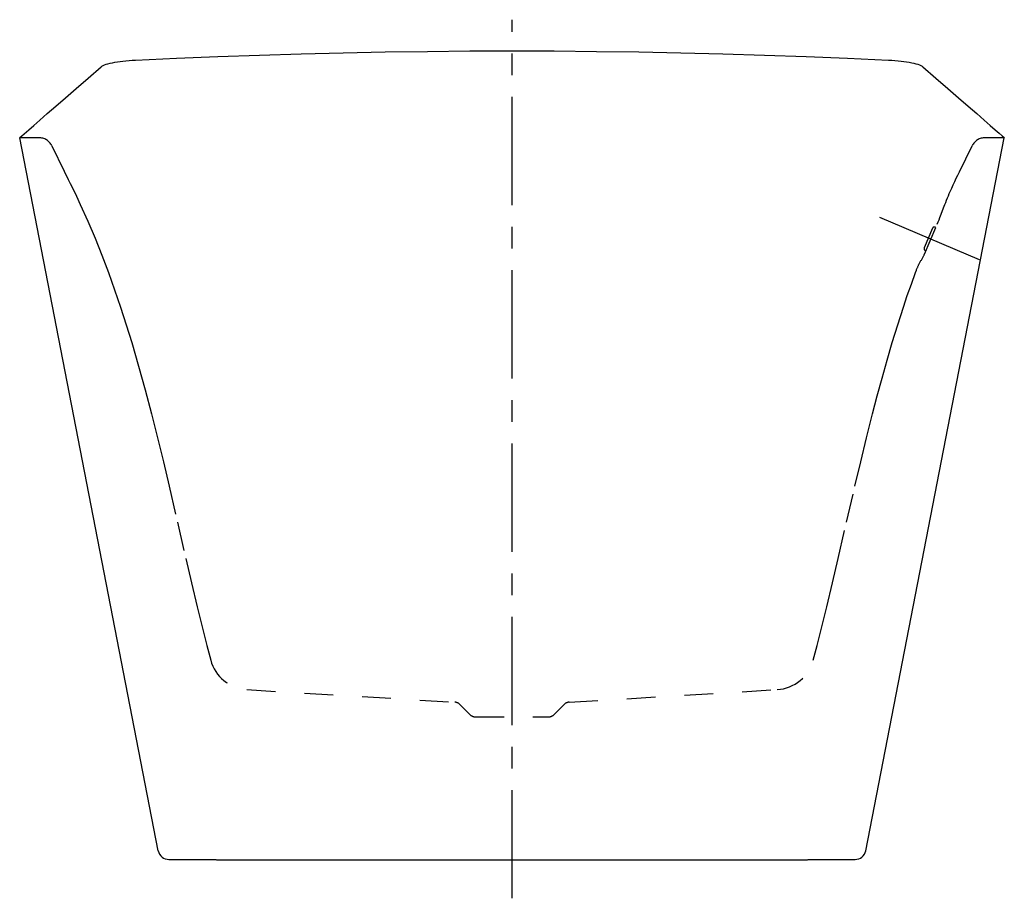
# Model space of a CAD drawing. Units: inches. Extents: x 98.4 to 132.4, y 23.4 to 53.8.
import ezdxf

# ---------------------------------------------------------------- set-up
doc = ezdxf.new("R2010")
doc.units = ezdxf.units.IN
doc.header["$LTSCALE"] = 9.973333
doc.header["$MEASUREMENT"] = 0
doc.linetypes.add('CENTER', pattern=[0.6, 0.375, -0.075, 0.075, -0.075])
doc.linetypes.add('HIDDEN', pattern=[0.2, 0.1, -0.1])
doc.layers.get('0').update_dxf_attribs({"linetype": 'CONTINUOUS'})
doc.layers.add('DEFAULT_1', color=7, linetype='CENTER')
doc.layers.add('DEFAULT_2', color=7, linetype='HIDDEN')

msp = doc.modelspace()

# ---------------------------------------------------------------- linework, layer by layer
at = {"color": 7, "linetype": 'Continuous'}
for p, q in [((103.182, 25.09), (98.396, 49.713)), ((127.61, 25.09), (132.396, 49.713)), ((103.55, 24.786), (105.082, 24.788)), ((105.257, 24.774), (105.283, 24.773)), ((106.345, 24.779), (108.9, 24.779)), ((108.9, 24.779), (116.692, 24.779)), ((116.692, 24.779), (119.301, 24.779)), ((126.857, 24.787), (127.145, 24.786)), ((127.145, 24.786), (127.241, 24.786))]:
    msp.add_line(p, q, dxfattribs=at)
for points in [[(102.398, 52.393), (103.814, 52.458), (105.24, 52.517), (106.675, 52.568), (108.117, 52.612), (109.565, 52.648), (111.018, 52.676), (112.475, 52.696), (113.935, 52.709), (115.396, 52.713)], [(115.396, 52.713), (116.856, 52.709), (118.316, 52.696), (119.773, 52.676), (121.226, 52.648), (122.675, 52.612), (124.117, 52.568), (125.552, 52.517), (126.978, 52.458), (128.393, 52.393)], [(101.205, 52.164), (101.236, 52.186), (101.276, 52.208), (101.324, 52.229), (101.381, 52.249), (101.445, 52.268), (101.517, 52.287), (101.595, 52.304), (101.679, 52.319), (101.769, 52.334), (101.863, 52.347), (101.963, 52.359), (102.066, 52.37), (102.174, 52.379), (102.285, 52.387), (102.398, 52.393)], [(128.393, 52.393), (128.507, 52.387), (128.618, 52.379), (128.725, 52.37), (128.829, 52.359), (128.928, 52.347), (129.023, 52.334), (129.113, 52.319), (129.197, 52.304), (129.275, 52.287), (129.346, 52.268), (129.411, 52.249), (129.467, 52.229), (129.516, 52.208), (129.556, 52.186), (129.586, 52.164)], [(98.474, 49.781), (98.707, 49.985), (98.882, 50.138), (99.096, 50.325), (99.35, 50.546), (99.642, 50.801), (99.973, 51.09), (100.344, 51.414), (100.755, 51.772), (101.205, 52.164)], [(129.586, 52.164), (130.037, 51.772), (130.447, 51.414), (130.818, 51.09), (131.15, 50.801), (131.442, 50.546), (131.695, 50.325), (131.91, 50.138), (132.085, 49.985), (132.221, 49.866), (132.318, 49.781), (132.376, 49.73), (132.396, 49.713)], [(98.396, 49.713), (98.415, 49.73), (98.474, 49.781)], [(105.082, 24.788), (105.104, 24.788), (105.118, 24.788), (105.126, 24.788), (105.128, 24.787), (105.129, 24.787)], [(105.129, 24.787), (105.147, 24.784), (105.169, 24.781), (105.19, 24.778), (105.212, 24.776), (105.234, 24.775), (105.257, 24.774)], [(105.283, 24.773), (105.31, 24.772), (105.341, 24.772), (105.375, 24.771), (105.413, 24.771), (105.454, 24.771), (105.5, 24.771), (105.551, 24.771), (105.606, 24.771), (105.666, 24.771), (105.731, 24.772), (105.802, 24.772), (105.878, 24.773), (105.959, 24.774), (106.046, 24.775), (106.138, 24.777), (106.226, 24.778)], [(106.226, 24.778), (106.263, 24.779), (106.31, 24.779), (106.345, 24.779)], [(119.301, 24.779), (123.179, 24.779), (124.447, 24.779)], [(124.447, 24.779), (124.483, 24.779), (124.529, 24.779), (124.566, 24.778)], [(124.566, 24.778), (124.654, 24.777), (124.746, 24.775), (124.833, 24.774), (124.914, 24.773), (124.99, 24.772), (125.061, 24.772), (125.126, 24.771), (125.186, 24.771), (125.242, 24.771), (125.292, 24.771), (125.338, 24.771), (125.379, 24.771), (125.417, 24.771), (125.451, 24.772), (125.482, 24.772), (125.509, 24.773)], [(125.509, 24.773), (125.535, 24.774), (125.558, 24.775), (125.58, 24.776), (125.602, 24.778), (125.623, 24.781), (125.645, 24.784), (125.663, 24.787)], [(125.663, 24.787), (125.663, 24.787), (125.666, 24.788), (125.673, 24.788), (125.688, 24.788), (125.71, 24.788)], [(125.71, 24.788), (126.067, 24.787), (126.378, 24.787), (126.642, 24.787), (126.857, 24.787)]]:
    msp.add_lwpolyline(points, dxfattribs=at)
for centre, start, end in [((103.55, 25.161), 191, 270.0291), ((127.241, 25.161), 269.9709, 349)]:
    msp.add_arc(centre, 0.375, start, end, dxfattribs=at)
at = {"layer": 'DEFAULT_1', "color": 7, "linetype": 'CENTER'}
for p, q in [((115.396, 23.445), (115.396, 53.79)), ((128.083, 46.967), (131.657, 45.449))]:
    msp.add_line(p, q, dxfattribs=at)
at = {"layer": 'DEFAULT_2', "color": 7, "linetype": 'HIDDEN'}
for p, q in [((99.05, 49.713), (98.396, 49.713)), ((132.396, 49.713), (131.732, 49.713)), ((99.509, 49.432), (99.933, 48.563)), ((130.844, 48.533), (131.282, 49.432)), ((129.916, 46.588), (129.629, 45.911)), ((129.639, 45.695), (130.079, 46.731)), ((130.03, 46.615), (130.008, 46.625)), ((129.688, 45.81), (129.666, 45.819)), ((106.237, 30.653), (113.426, 30.218)), ((117.365, 30.218), (124.554, 30.653)), ((113.588, 30.146), (113.948, 29.786)), ((116.844, 29.786), (117.204, 30.146)), ((114.124, 29.713), (116.667, 29.713))]:
    msp.add_line(p, q, dxfattribs=at)
for points in [[(99.933, 48.563), (100.073, 48.275), (100.143, 48.132), (100.214, 47.988), (100.353, 47.7), (100.488, 47.412), (100.749, 46.831), (100.998, 46.245), (101.235, 45.654), (101.46, 45.059), (101.675, 44.46), (101.88, 43.857), (102.076, 43.251), (102.263, 42.642), (102.502, 41.825), (102.729, 41.003), (102.946, 40.177), (103.154, 39.349), (103.356, 38.517), (103.553, 37.684), (103.843, 36.433), (104.133, 35.18), (104.328, 34.346), (104.527, 33.514), (104.731, 32.684), (104.86, 32.178), (104.991, 31.674)], [(130.3, 47.294), (130.344, 47.406), (130.373, 47.481), (130.403, 47.557), (130.434, 47.632), (130.465, 47.708), (130.497, 47.784), (130.529, 47.859), (130.579, 47.973), (130.631, 48.086), (130.683, 48.199), (130.736, 48.311), (130.79, 48.422), (130.844, 48.533)], [(130.079, 46.731), (130.11, 46.806), (130.141, 46.881), (130.17, 46.956), (130.214, 47.069), (130.3, 47.294)], [(129.36, 45.135), (129.369, 45.161), (129.379, 45.186), (129.389, 45.211), (129.396, 45.229), (129.404, 45.248), (129.412, 45.266), (129.42, 45.284), (129.429, 45.302), (129.438, 45.32), (129.446, 45.338), (129.456, 45.355), (129.468, 45.378), (129.481, 45.401), (129.494, 45.424), (129.506, 45.446), (129.519, 45.468), (129.532, 45.49), (129.545, 45.512), (129.558, 45.535), (129.571, 45.557), (129.583, 45.579), (129.595, 45.602), (129.607, 45.625), (129.615, 45.642), (129.624, 45.66), (129.632, 45.677), (129.639, 45.695)], [(125.8, 31.674), (125.932, 32.178), (126.06, 32.684), (126.265, 33.514), (126.464, 34.346), (126.659, 35.18), (126.948, 36.433), (127.239, 37.684), (127.436, 38.517), (127.638, 39.349), (127.846, 40.177), (128.008, 40.797), (128.175, 41.414), (128.348, 42.029), (128.528, 42.642), (128.716, 43.251), (128.912, 43.857), (129.047, 44.26), (129.187, 44.66), (129.332, 45.059), (129.36, 45.135)]]:
    msp.add_lwpolyline(points, dxfattribs=at)
for centre, radius, start, end in [((99.06, 49.213), 0.5, 26.0001, 90), ((131.732, 49.213), 0.5, 90, 153.9999), ((129.981, 46.56), 0.07, 67, 157), ((129.694, 45.884), 0.07, 157, 247), ((106.32, 32.026), 1.375, 194.8112, 266.5392), ((124.471, 32.026), 1.375, 273.4608, 345.1888), ((113.411, 29.969), 0.25, 45, 86.5392), ((117.381, 29.969), 0.25, 93.4608, 135), ((114.124, 29.963), 0.25, 225, 270), ((116.667, 29.963), 0.25, 270, 315)]:
    msp.add_arc(centre, radius, start, end, dxfattribs=at)

doc.saveas('drawing.dxf')
